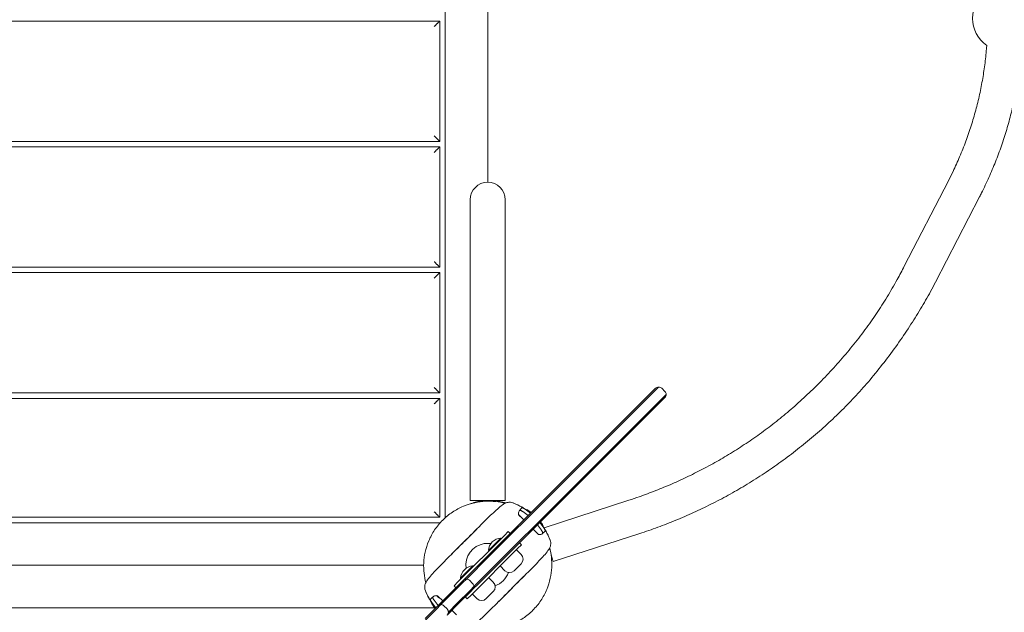
# Model space of a CAD drawing. Units: millimetres. Extents: x -3495 to 6060, y -4641 to 6350.
# Drawn here: x 3572 to 4472, y 957 to 1499 of the extents above; entities that cross this region are included whole.
import ezdxf

# ---------------------------------------------------------------- set-up
doc = ezdxf.new("R2010")
doc.units = ezdxf.units.MM
doc.header["$MEASUREMENT"] = 0

msp = doc.modelspace()

# ---------------------------------------------------------------- linework, layer by layer
at = {"lineweight": 0}
for p, q in [((3961.109, 1043.347), (3961.109, 1955.632)), ((4000, 1649.821), (4000, 1350.179)), ((3043.891, 1497.5), (3956.109, 1497.5)), ((3956.109, 1497.5), (3956.109, 1387.5)), ((3956.109, 1387.5), (3043.891, 1387.5)), ((3043.891, 1382.5), (3956.109, 1382.5)), ((3956.109, 1382.5), (3956.109, 1272.5)), ((4420.904, 1351.582), (4380.593, 1273.358)), ((3984, 1334.179), (3984, 1320.042)), ((4016, 1320.042), (4016, 1334.179)), ((4449.349, 1336.924), (4409.038, 1258.699)), ((3984, 1320.042), (3984, 1184)), ((4016, 1184), (4016, 1320.042)), ((3956.109, 1272.5), (3063, 1272.5)), ((3067.699, 1267.5), (3956.109, 1267.5)), ((3956.109, 1267.5), (3956.109, 1157.5)), ((3984, 1184), (3984, 1059.179)), ((4016, 1184), (4016, 1059.179)), ((4153.286, 1161.771), (4055.613, 1064.098)), ((4156.1, 1162.943), (4056.739, 1063.582)), ((4156.1, 1162.943), (4056.739, 1063.582)), ((4161.771, 1158.943), (4158.943, 1161.771)), ((3956.109, 1157.5), (3063, 1157.5)), ((3063, 1152.5), (3956.109, 1152.5)), ((3956.109, 1152.5), (3956.109, 1043.891)), ((4162.943, 1156.1), (4063.582, 1056.739)), ((4162.943, 1156.1), (4063.582, 1056.739)), ((4064.098, 1055.613), (4161.771, 1153.286)), ((4056.739, 1063.582), (4001.133, 1007.975)), ((4056.739, 1063.582), (4001.133, 1007.975)), ((4055.613, 1064.098), (4002.13, 1010.615)), ((4000, 1059.179), (3984, 1059.179)), ((4016, 1059.179), (4000, 1059.179)), ((4063.582, 1056.739), (4007.975, 1001.133)), ((4063.582, 1056.739), (4007.975, 1001.133)), ((4010.615, 1002.13), (4064.098, 1055.613)), ((4128.949, 1059.416), (4051.548, 1034.26)), ((3956.109, 1043.891), (3063, 1043.891)), ((4029.772, 1044.589), (4028.552, 1045.809)), ((4028.688, 1045.659), (4032.931, 1041.416)), ((4035.849, 1050.699), (4035.858, 1050.707)), ((3063, 1038.891), (3956.653, 1038.891)), ((4050.699, 1035.849), (4050.707, 1035.858)), ((3966.923, 1010.06), (3989.94, 1033.077)), ((4015.223, 1027.244), (3972.756, 984.777)), ((4015.223, 1027.244), (4018.758, 1030.779)), ((4020.526, 1029.011), (4018.758, 1030.779)), ((4041.416, 1032.931), (4045.659, 1028.688)), ((4045.809, 1028.552), (4044.589, 1029.772)), ((4138.84, 1028.983), (4059.904, 1003.329)), ((4010.295, 1023.161), (4000.638, 1013.504)), ((4010.435, 1023.021), (4000.778, 1013.364)), ((4011.952, 1024.818), (4010.295, 1023.161)), ((4012.092, 1024.678), (4010.435, 1023.021)), ((4012.092, 1024.678), (4011.952, 1024.818)), ((4012.092, 1024.112), (4012.092, 1024.678)), ((4027.244, 1015.223), (4030.779, 1018.758)), ((4030.779, 1018.758), (4029.011, 1020.526)), ((4027.244, 1015.223), (3984.777, 972.756)), ((3995.809, 1004.294), (4002.13, 1010.615)), ((3997.039, 1003.881), (4001.133, 1007.975)), ((3997.039, 1003.881), (4001.133, 1007.975)), ((4000.778, 1013.364), (4000.638, 1013.504)), ((4001.344, 1013.364), (4000.778, 1013.364)), ((4026.163, 1014.142), (4030.481, 1009.824)), ((4057.925, 1009.418), (4059.904, 1003.329)), ((3075.696, 1000), (3940.209, 1000)), ((3940.209, 1000), (3075.696, 1000)), ((3986.496, 999.362), (3975.182, 988.048)), ((3986.636, 999.222), (3975.322, 987.908)), ((3995.809, 1004.294), (3983.643, 992.128)), ((3997.039, 1003.881), (3984.496, 991.339)), ((3997.039, 1003.881), (3984.496, 991.339)), ((3986.636, 999.222), (3986.496, 999.362)), ((3986.636, 998.656), (3986.636, 999.222)), ((4003.881, 997.039), (4007.975, 1001.133)), ((4003.881, 997.039), (4007.975, 1001.133)), ((4010.615, 1002.13), (4004.294, 995.809)), ((4011.314, 999.293), (4015.632, 994.975)), ((4030.481, 1001.339), (4024.117, 994.975)), ((3977.721, 986.207), (3983.643, 992.128)), ((3980.536, 987.378), (3984.496, 991.339)), ((3980.536, 987.378), (3984.496, 991.339)), ((4003.881, 997.039), (3991.339, 984.496)), ((4003.881, 997.039), (3991.339, 984.496)), ((3992.128, 983.643), (4004.294, 995.809)), ((4010.06, 966.923), (4033.077, 989.94)), ((3977.276, 984.118), (3964.899, 971.741)), ((3977.276, 984.118), (3964.899, 971.741)), ((3976.368, 984.854), (3965.2, 973.686)), ((3969.221, 981.242), (3972.756, 984.777)), ((3970.989, 979.474), (3969.221, 981.242)), ((3975.322, 987.908), (3975.182, 988.048)), ((3975.888, 987.908), (3975.322, 987.908)), ((3977.721, 986.207), (3976.368, 984.854)), ((3980.536, 987.378), (3977.276, 984.118)), ((3980.536, 987.378), (3977.276, 984.118)), ((3986.207, 983.378), (3983.378, 986.207)), ((3987.378, 980.536), (3984.118, 977.276)), ((3987.378, 980.536), (3984.118, 977.276)), ((3992.128, 983.643), (3986.207, 977.721)), ((3987.378, 980.536), (3991.339, 984.496)), ((3987.378, 980.536), (3991.339, 984.496)), ((4000.707, 988.686), (4005.025, 984.368)), ((3953.502, 972.138), (3955.411, 970.228)), ((3954.341, 962.827), (3965.2, 973.686)), ((3954.582, 971.553), (3958.825, 967.31)), ((3957.156, 963.998), (3964.899, 971.741)), ((3957.156, 963.998), (3964.899, 971.741)), ((3984.118, 977.276), (3971.741, 964.899)), ((3984.118, 977.276), (3971.741, 964.899)), ((3973.686, 965.2), (3984.854, 976.368)), ((3981.242, 969.221), (3984.777, 972.756)), ((3984.854, 976.368), (3986.207, 977.721)), ((3985.858, 973.837), (3990.176, 969.519)), ((4005.025, 975.883), (3998.672, 969.53)), ((3949.293, 964.142), (3949.301, 964.151)), ((3954.128, 962.613), (3952.523, 961.009)), ((3956.936, 963.778), (3953.07, 959.912)), ((3956.936, 963.778), (3953.07, 959.912)), ((3954.341, 962.827), (3954.128, 962.613)), ((3957.156, 963.998), (3956.936, 963.778)), ((3957.156, 963.998), (3956.936, 963.778)), ((3962.827, 959.998), (3959.998, 962.827)), ((3973.686, 965.2), (3962.827, 954.341)), ((3963.998, 957.156), (3971.741, 964.899)), ((3963.998, 957.156), (3971.741, 964.899)), ((3981.242, 969.221), (3979.474, 970.989)), ((3998.672, 969.53), (3998.661, 969.519)), ((3951.317, 961.109), (3044.368, 961.109)), ((3952.523, 961.009), (3942.82, 951.306)), ((3953.07, 959.912), (3943.037, 949.879)), ((3953.07, 959.912), (3943.037, 949.879)), ((3963.998, 957.156), (3963.778, 956.936)), ((3963.998, 957.156), (3963.778, 956.936)), ((3967.31, 958.825), (3971.553, 954.582))]:
    msp.add_line(p, q, dxfattribs=at)
for centre, radius, start, end in [((4472.897, 1500), 30, 124.38979, 235.582044), ((4000, 1334.179), 16, 90, 180), ((4000, 1334.179), 16, 360, 90), ((4156.114, 1158.943), 4, 90.199385, 135), ((4156.114, 1158.943), 4, 45, 90.199385), ((4158.943, 1156.114), 4, 359.800611, 45), ((4158.943, 1156.114), 4, 315, 359.800611), ((3996.359, 1064.167), 5.222, -84.867311, -72.802315), ((3996.359, 1064.167), 8.222, -37.496458, -37.352267), ((4000, 1000), 61.5, 58.682763, 69.168189), ((4000, 1000), 61.5, 20.831811, 31.317237), ((4000, 1000), 20, 99.098762, 188.338997), ((4000, 1000), 20, 81.661003, 99.098762), ((4012.77, 1012.686), 12.159, 93.857773, 176.142227), ((4026.239, 1005.581), 6, 315, 45), ((3994.309, 999.193), 53, 178.992439, 179.260709), ((3987.314, 987.23), 12.159, 93.857773, 176.142227), ((4000, 1000), 20, -70.445872, -19.554128), ((4019.875, 999.217), 6, 225, 315), ((3980.55, 983.378), 4, 90.199385, 135), ((3980.55, 983.378), 4, 45, 90.199385), ((3983.378, 980.55), 4, 359.800611, 45), ((3983.378, 980.55), 4, 315, 359.800611), ((4000.783, 980.125), 6, 315, 45), ((4000, 1000), 61.5, 200.831811, 211.317237), ((3957.17, 959.998), 4, 90.199385, 135), ((3957.17, 959.998), 4, 45, 90.199385), ((3994.419, 973.761), 6, 225, 315), ((3959.998, 957.17), 4, 359.800611, 45), ((3959.998, 957.17), 4, 315, 359.800611)]:
    msp.add_arc(centre, radius, start, end, dxfattribs=at)
at = {"lineweight": 0, "extrusion": (0, 0, -1)}
msp.add_ellipse((3925.5, 998), major_axis=(0, 15), ratio=1, start_param=1.4368988, end_param=1.4372321, dxfattribs=at)
msp.add_ellipse((3925.5, 998), major_axis=(0, 15), ratio=1, start_param=1.4368988, end_param=1.4372321, dxfattribs=at)
at = {"lineweight": 0}
for points, weights in [([(3951.109, 1492.5), (3954.038, 1495.429), (3956.109, 1497.5), (3956.109, 1497.5)], [1, 0.804737854124, 0.804737854124, 1]), ([(3951.109, 1392.5), (3954.038, 1389.571), (3956.109, 1387.5), (3956.109, 1387.5)], [1, 0.804737854124, 0.804737854124, 1]), ([(3956.109, 1382.5), (3956.109, 1382.5), (3954.038, 1380.429), (3951.109, 1377.5)], [1, 0.804737854124, 0.804737854124, 1]), ([(3956.109, 1272.5), (3956.109, 1272.5), (3954.038, 1274.571), (3951.109, 1277.5)], [1, 0.804737854124, 0.804737854124, 1]), ([(3956.109, 1267.5), (3956.109, 1267.5), (3954.038, 1265.429), (3951.109, 1262.5)], [1, 0.804737854124, 0.804737854124, 1]), ([(3956.109, 1157.5), (3956.109, 1157.5), (3954.038, 1159.571), (3951.109, 1162.5)], [1, 0.804737854124, 0.804737854124, 1]), ([(3956.109, 1152.5), (3956.109, 1152.5), (3954.038, 1150.429), (3951.109, 1147.5)], [1, 0.804737854124, 0.804737854124, 1]), ([(3956.109, 1043.891), (3956.109, 1043.891), (3954.038, 1045.962), (3951.109, 1048.891)], [1, 0.804737854124, 0.804737854124, 1]), ([(3941.455, 1000.158), (3941.042, 1000.051), (3940.624, 1000), (3940.209, 1000)], [0.922676018843, 0.942862200546, 0.968636860932, 1]), ([(3941.45, 999.843), (3941.039, 999.949), (3940.622, 1000), (3940.209, 1000)], [0.922876507368, 0.943032767633, 0.968740598511, 1])]:
    msp.add_rational_spline(points, weights, degree=3, dxfattribs=at)
for points, knots in [([(4420.904, 1351.582), (4422.35, 1354.387), (4423.755, 1357.225), (4427.22, 1364.483), (4429.232, 1368.943), (4433.132, 1378.116), (4435.016, 1382.837), (4438.519, 1392.291), (4440.147, 1397.025), (4443.15, 1406.481), (4444.532, 1411.204), (4447.096, 1420.741), (4448.277, 1425.558), (4450.411, 1435.229), (4451.366, 1440.087), (4453.027, 1449.757), (4453.74, 1454.573), (4454.935, 1464.19), (4455.423, 1468.995), (4455.851, 1474.294), (4455.889, 1474.778), (4455.926, 1475.262)], [0, 0, 0, 0, 10.0014904, 10.0014904, 25.3327104, 25.3327104, 41.1303734, 41.1303734, 56.5667117, 56.5667117, 71.6369975, 71.6369975, 86.7330355, 86.7330355, 101.7234267, 101.7234267, 116.4025754, 116.4025754, 130.922059, 130.922059, 132.3805495, 132.3805495, 132.3805495, 132.3805495]), ([(4487.945, 1474.047), (4487.58, 1469.06), (4487.112, 1464.082), (4485.944, 1453.939), (4485.233, 1448.772), (4483.594, 1438.543), (4482.669, 1433.478), (4480.599, 1423.395), (4479.454, 1418.374), (4476.942, 1408.364), (4475.573, 1403.371), (4472.611, 1393.423), (4471.015, 1388.465), (4467.614, 1378.638), (4465.806, 1373.766), (4461.983, 1364.118), (4459.967, 1359.338), (4455.705, 1349.812), (4453.455, 1345.064), (4450.529, 1339.228), (4449.942, 1338.074), (4449.349, 1336.924)], [25.9849828, 25.9849828, 25.9849828, 25.9849828, 41.0034979, 41.0034979, 56.7053751, 56.7053751, 72.2549678, 72.2549678, 87.8684004, 87.8684004, 103.6336725, 103.6336725, 119.5785637, 119.5785637, 135.5811458, 135.5811458, 151.6623631, 151.6623631, 168.0576853, 168.0576853, 172.1197919, 172.1197919, 172.1197919, 172.1197919]), ([(4128.949, 1059.416), (4132.12, 1060.446), (4135.279, 1061.514), (4143.471, 1064.39), (4148.485, 1066.256), (4158.493, 1070.19), (4163.49, 1072.262), (4173.462, 1076.615), (4178.439, 1078.902), (4188.343, 1083.677), (4193.272, 1086.169), (4203.093, 1091.37), (4207.985, 1094.083), (4217.68, 1099.706), (4222.486, 1102.619), (4232.02, 1108.655), (4236.748, 1111.782), (4246.093, 1118.234), (4250.711, 1121.563), (4259.842, 1128.428), (4264.355, 1131.97), (4273.295, 1139.282), (4277.723, 1143.056), (4286.54, 1150.877), (4290.926, 1154.931), (4299.624, 1163.296), (4303.934, 1167.614), (4312.467, 1176.508), (4316.687, 1181.09), (4324.995, 1190.486), (4329.081, 1195.305), (4337.032, 1205.1), (4340.897, 1210.079), (4348.275, 1220.061), (4351.797, 1225.061), (4358.544, 1235.127), (4361.776, 1240.193), (4368.064, 1250.53), (4371.12, 1255.806), (4376.304, 1265.18), (4378.477, 1269.252), (4380.593, 1273.358)], [0, 0, 0, 0, 10.0012146, 10.0012146, 26.052534, 26.052534, 42.3108547, 42.3108547, 58.8182762, 58.8182762, 75.5229235, 75.5229235, 92.5118641, 92.5118641, 109.6600676, 109.6600676, 127.048383, 127.048383, 144.6028331, 144.6028331, 162.3896741, 162.3896741, 180.5198846, 180.5198846, 199.2211504, 199.2211504, 218.4068902, 218.4068902, 238.0715096, 238.0715096, 258.0810143, 258.0810143, 278.092593, 278.092593, 297.5363025, 297.5363025, 316.6311647, 316.6311647, 335.9763765, 335.9763765, 350.5882912, 350.5882912, 350.5882912, 350.5882912]), ([(4409.038, 1258.699), (4407.58, 1255.87), (4406.091, 1253.059), (4401.635, 1244.869), (4398.586, 1239.541), (4392.196, 1228.874), (4388.85, 1223.537), (4381.795, 1212.742), (4378.077, 1207.287), (4370.303, 1196.335), (4366.239, 1190.839), (4357.919, 1180.066), (4353.66, 1174.785), (4345.15, 1164.727), (4340.912, 1159.935), (4332.33, 1150.651), (4327.989, 1146.152), (4319.133, 1137.354), (4314.616, 1133.051), (4305.399, 1124.626), (4300.696, 1120.501), (4291.098, 1112.412), (4286.201, 1108.447), (4276.226, 1100.684), (4271.146, 1096.885), (4260.936, 1089.57), (4255.808, 1086.047), (4245.537, 1079.296), (4240.396, 1076.061), (4230.072, 1069.849), (4224.89, 1066.867), (4214.479, 1061.149), (4209.249, 1058.409), (4198.706, 1053.135), (4193.391, 1050.598), (4182.651, 1045.71), (4177.223, 1043.359), (4166.336, 1038.878), (4160.875, 1036.746), (4149.903, 1032.701), (4144.389, 1030.786), (4138.84, 1028.983)], [0, 0, 0, 0, 10.0005776, 10.0005776, 29.3333309, 29.3333309, 49.2012029, 49.2012029, 70.0376572, 70.0376572, 91.5963472, 91.5963472, 112.9466568, 112.9466568, 133.0314825, 133.0314825, 152.6001437, 152.6001437, 172.0587992, 172.0587992, 191.4941768, 191.4941768, 210.9901723, 210.9901723, 230.52242, 230.52242, 249.5859169, 249.5859169, 268.1134937, 268.1134937, 286.271269, 286.271269, 304.1324719, 304.1324719, 321.8937211, 321.8937211, 339.6850843, 339.6850843, 357.2826432, 357.2826432, 374.7852264, 374.7852264, 374.7852264, 374.7852264]), ([(4015.865, 1056.618), (4010.555, 1057.984), (4004.27, 1058.795), (3991.694, 1058.178), (3984.617, 1056.794), (3974.322, 1052.461), (3970.937, 1050.651), (3964.542, 1046.364), (3961.532, 1043.889), (3956.111, 1038.468), (3953.636, 1035.458), (3949.349, 1029.063), (3947.539, 1025.678), (3943.206, 1015.383), (3941.822, 1008.306), (3941.205, 995.73), (3942.016, 989.445), (3943.382, 984.135)], [0.23239577, 0.23239577, 0.23239577, 0.23239577, 0.25615246, 0.25615246, 0.27915089, 0.27915089, 0.29065011, 0.29065011, 0.30214932, 0.30214932, 0.31364853, 0.31364853, 0.32514775, 0.32514775, 0.34814617, 0.34814617, 0.37190287, 0.37190287, 0.37190287, 0.37190287]), ([(4013.327, 1055.032), (4010.375, 1052.833), (4007.266, 1050.048), (4000.607, 1043.715), (3997.323, 1040.446), (3988.865, 1032.012), (3983.665, 1026.798), (3973.218, 1016.352), (3968.005, 1011.152), (3959.568, 1002.691), (3956.296, 999.405), (3949.957, 992.739), (3947.169, 989.627), (3944.968, 986.673)], [0.000001, 0.000001, 0.000001, 0.000001, 1.2423675, 1.2423675, 2.4348436, 2.4348436, 4.2555008, 4.2555008, 6.0759531, 6.0759531, 7.2695005, 7.2695005, 8.5130297, 8.5130297, 8.5130297, 8.5130297]), ([(4016.69, 1056.975), (4014.817, 1057.533), (4012.89, 1057.994), (4010.919, 1058.347), (4007.387, 1058.98), (4003.791, 1059.253), (4000.203, 1059.161), (3997.513, 1059.092), (3994.873, 1058.818), (3992.309, 1058.364), (3991.455, 1058.212), (3990.607, 1058.04), (3989.773, 1057.85), (3988.105, 1057.469), (3986.487, 1057.014), (3984.928, 1056.499), (3984.318, 1056.297), (3983.72, 1056.087), (3983.129, 1055.868)], [0.55522817, 0.55522817, 0.55522817, 0.55522817, 0.625, 0.625, 0.625, 0.75, 0.75, 0.75, 0.84375, 0.84375, 0.84375, 0.875, 0.875, 0.875, 0.9375, 0.9375, 0.9375, 0.96191781, 0.96191781, 0.96191781, 0.96191781]), ([(4013.327, 1055.032), (4014.002, 1055.535), (4014.668, 1055.977), (4016.005, 1056.712), (4016.668, 1056.998), (4017.344, 1057.195)], [0, 0, 0, 0, 0.28431477, 0.28431477, 0.57033227, 0.57033227, 0.57033227, 0.57033227]), ([(4017.344, 1057.195), (4017.751, 1057.313), (4018.158, 1057.397), (4018.945, 1057.511), (4019.333, 1057.544), (4020.477, 1057.597), (4021.212, 1057.574), (4021.871, 1057.48)], [0, 0, 0, 0, 0.17248165, 0.17248165, 0.33728172, 0.33728172, 0.67736826, 0.67736826, 0.67736826, 0.67736826]), ([(4021.871, 1057.48), (4024.105, 1056.633), (4025.914, 1055.818), (4028.852, 1054.412), (4030.01, 1053.811), (4032.832, 1052.324), (4034.018, 1051.679), (4035.858, 1050.694)], [0, 0, 0, 0, 1.3010504, 1.3010504, 2.5137409, 2.5137409, 4.742738, 4.742738, 4.742738, 4.742738]), ([(4030.872, 1052.085), (4031.014, 1052.227), (4031.174, 1052.337), (4031.54, 1052.49), (4031.743, 1052.532), (4031.966, 1052.54)], [-0.19128064, -0.19128064, -0.19128064, -0.19128064, -0.09603217, -0.09603217, 0, 0, 0, 0]), ([(4031.966, 1052.54), (4032.069, 1052.477), (4032.19, 1052.403), (4032.504, 1052.21), (4032.706, 1052.084), (4033.14, 1051.809), (4033.37, 1051.662), (4033.696, 1051.45), (4033.786, 1051.39), (4033.929, 1051.296), (4033.98, 1051.262), (4034.077, 1051.198), (4034.122, 1051.168), (4034.167, 1051.138)], [-0.30787693, -0.30787693, -0.30787693, -0.30787693, -0.24118682, -0.24118682, -0.1538355, -0.1538355, -0.06762984, -0.06762984, -0.03486697, -0.03486697, -0.0162414, -0.0162414, -0.000001, -0.000001, -0.000001, -0.000001]), ([(4029.274, 1050.471), (4029.026, 1050.188), (4028.794, 1049.864), (4028.349, 1049.053), (4028.163, 1048.549), (4028.011, 1047.658), (4027.997, 1047.216), (4028.134, 1046.583), (4028.205, 1046.376), (4028.404, 1045.992), (4028.532, 1045.814), (4028.688, 1045.659)], [-0.56308296, -0.56308296, -0.56308296, -0.56308296, -0.43380417, -0.43380417, -0.2641714, -0.2641714, -0.1320857, -0.1320857, -0.06604285, -0.06604285, 0, 0, 0, 0]), ([(4028.812, 1049.864), (4028.887, 1049.906), (4028.963, 1049.944), (4029.374, 1050.12), (4029.727, 1050.177), (4030.117, 1050.153)], [-0.17789966, -0.17789966, -0.17789966, -0.17789966, -0.14422486, -0.14422486, -0.000001, -0.000001, -0.000001, -0.000001]), ([(4029.274, 1050.471), (4029.311, 1050.514), (4029.349, 1050.555), (4029.425, 1050.636), (4029.463, 1050.676), (4029.502, 1050.715)], [-0.040184408, -0.040184408, -0.040184408, -0.040184408, -0.020104819, -0.020104819, -0.000001543, -0.000001543, -0.000001543, -0.000001543]), ([(4029.502, 1050.715), (4029.757, 1050.971), (4030.001, 1051.214), (4030.459, 1051.672), (4030.674, 1051.887), (4030.872, 1052.085)], [0.00000099, 0.00000099, 0.00000099, 0.00000099, 0.13239404, 0.13239404, 0.2650732, 0.2650732, 0.2650732, 0.2650732]), ([(4030.117, 1050.153), (4030.224, 1050.089), (4030.34, 1050.019), (4030.628, 1049.844), (4030.804, 1049.735), (4031.157, 1049.516), (4031.33, 1049.406), (4031.588, 1049.241), (4031.67, 1049.189), (4031.796, 1049.108), (4031.839, 1049.08), (4031.923, 1049.025), (4031.963, 1048.999), (4032.003, 1048.973)], [-0.24584507, -0.24584507, -0.24584507, -0.24584507, -0.193118, -0.193118, -0.12297605, -0.12297605, -0.05926848, -0.05926848, -0.0299025, -0.0299025, -0.01429737, -0.01429737, -0.000001, -0.000001, -0.000001, -0.000001]), ([(4035.858, 1050.694), (4035.838, 1050.739), (4035.957, 1050.689), (4036.478, 1050.383), (4036.905, 1050.11), (4037.998, 1049.352), (4038.653, 1048.874), (4039.465, 1048.24), (4039.545, 1048.176), (4039.627, 1048.112)], [-3.4046461, -3.4046461, -3.4046461, -3.4046461, -3.0820175, -3.0820175, -2.7283434, -2.7283434, -2.3807405, -2.3807405, -2.3428749, -2.3428749, -2.3428749, -2.3428749]), ([(4048.112, 1039.627), (4048.268, 1039.43), (4048.418, 1039.237), (4049.114, 1038.329), (4049.567, 1037.695), (4050.225, 1036.726), (4050.447, 1036.374), (4050.696, 1035.938), (4050.736, 1035.84), (4050.694, 1035.858)], [-1.0615711, -1.0615711, -1.0615711, -1.0615711, -0.9697656, -0.9697656, -0.6158589, -0.6158589, -0.2967493, -0.2967493, -0.000001, -0.000001, -0.000001, -0.000001]), ([(4057.48, 1021.871), (4056.634, 1024.103), (4055.819, 1025.911), (4054.413, 1028.85), (4053.812, 1030.009), (4052.324, 1032.832), (4051.679, 1034.018), (4050.694, 1035.858)], [0, 0, 0, 0, 1.2998489, 1.2998489, 2.5137386, 2.5137386, 4.7427422, 4.7427422, 4.7427422, 4.7427422]), ([(4045.659, 1028.688), (4045.791, 1028.555), (4045.942, 1028.441), (4046.27, 1028.254), (4046.446, 1028.182), (4046.989, 1028.027), (4047.371, 1028.007), (4048.281, 1028.081), (4048.85, 1028.261), (4049.774, 1028.732), (4050.148, 1028.991), (4050.471, 1029.274)], [0, 0, 0, 0, 0.05632106, 0.05632106, 0.11264212, 0.11264212, 0.22528423, 0.22528423, 0.41359519, 0.41359519, 0.56146016, 0.56146016, 0.56146016, 0.56146016]), ([(4048.973, 1032.003), (4048.997, 1031.965), (4049.022, 1031.928), (4049.072, 1031.85), (4049.099, 1031.81), (4049.179, 1031.686), (4049.232, 1031.603), (4049.401, 1031.339), (4049.513, 1031.161), (4049.735, 1030.805), (4049.843, 1030.629), (4050.019, 1030.341), (4050.089, 1030.224), (4050.153, 1030.117)], [-0.2457959, -0.2457959, -0.2457959, -0.2457959, -0.23244066, -0.23244066, -0.21793385, -0.21793385, -0.18816756, -0.18816756, -0.12285539, -0.12285539, -0.05291075, -0.05291075, -0.000001, -0.000001, -0.000001, -0.000001]), ([(4050.153, 1030.117), (4050.177, 1029.727), (4050.12, 1029.374), (4049.944, 1028.963), (4049.906, 1028.887), (4049.864, 1028.812)], [-0.29077741, -0.29077741, -0.29077741, -0.29077741, -0.14528138, -0.14528138, -0.11112549, -0.11112549, -0.11112549, -0.11112549]), ([(4050.715, 1029.502), (4050.676, 1029.463), (4050.636, 1029.425), (4050.555, 1029.349), (4050.514, 1029.311), (4050.471, 1029.274)], [-0.040304798, -0.040304798, -0.040304798, -0.040304798, -0.020140562, -0.020140562, -0.000000085, -0.000000085, -0.000000085, -0.000000085]), ([(4052.085, 1030.872), (4051.888, 1030.675), (4051.675, 1030.461), (4051.216, 1030.003), (4050.972, 1029.759), (4050.715, 1029.502)], [0.00000398, 0.00000398, 0.00000398, 0.00000398, 0.13203216, 0.13203216, 0.26505514, 0.26505514, 0.26505514, 0.26505514]), ([(4051.138, 1034.167), (4051.166, 1034.125), (4051.194, 1034.082), (4051.255, 1033.992), (4051.286, 1033.944), (4051.38, 1033.803), (4051.44, 1033.71), (4051.657, 1033.378), (4051.807, 1033.144), (4052.084, 1032.707), (4052.209, 1032.505), (4052.403, 1032.191), (4052.477, 1032.07), (4052.54, 1031.966)], [-0.30776851, -0.30776851, -0.30776851, -0.30776851, -0.29248557, -0.29248557, -0.27513195, -0.27513195, -0.24163298, -0.24163298, -0.15395181, -0.15395181, -0.06685064, -0.06685064, 0, 0, 0, 0]), ([(4052.54, 1031.966), (4052.532, 1031.744), (4052.491, 1031.543), (4052.339, 1031.177), (4052.228, 1031.015), (4052.085, 1030.872)], [-0.19160139, -0.19160139, -0.19160139, -0.19160139, -0.09609961, -0.09609961, -0.00000166, -0.00000166, -0.00000166, -0.00000166]), ([(4055.032, 1013.327), (4055.535, 1014.002), (4055.977, 1014.668), (4056.712, 1016.005), (4056.998, 1016.668), (4057.195, 1017.344)], [0, 0, 0, 0, 0.28431405, 0.28431405, 0.57033122, 0.57033122, 0.57033122, 0.57033122]), ([(4057.195, 1017.344), (4057.313, 1017.751), (4057.397, 1018.158), (4057.511, 1018.945), (4057.544, 1019.333), (4057.597, 1020.477), (4057.574, 1021.212), (4057.48, 1021.871)], [0, 0, 0, 0, 0.17248165, 0.17248165, 0.33728172, 0.33728172, 0.67736826, 0.67736826, 0.67736826, 0.67736826]), ([(3984.135, 943.382), (3989.445, 942.016), (3995.73, 941.205), (4008.306, 941.821), (4015.383, 943.206), (4025.678, 947.539), (4029.063, 949.349), (4035.458, 953.636), (4038.468, 956.111), (4043.889, 961.532), (4046.364, 964.542), (4050.651, 970.937), (4052.461, 974.322), (4056.794, 984.617), (4058.179, 991.694), (4058.795, 1004.27), (4057.984, 1010.555), (4056.618, 1015.865)], [0.02909636, 0.02909636, 0.02909636, 0.02909636, 0.05285312, 0.05285312, 0.07585155, 0.07585155, 0.08735076, 0.08735076, 0.09884998, 0.09884998, 0.11034919, 0.11034919, 0.1218484, 0.1218484, 0.14484683, 0.14484683, 0.16860359, 0.16860359, 0.16860359, 0.16860359]), ([(4055.032, 1013.327), (4052.833, 1010.375), (4050.048, 1007.266), (4043.715, 1000.607), (4040.446, 997.323), (4032.012, 988.865), (4026.798, 983.665), (4016.352, 973.218), (4011.152, 968.005), (4002.691, 959.568), (3999.405, 956.296), (3992.739, 949.957), (3989.627, 947.169), (3986.673, 944.968)], [0.000001, 0.000001, 0.000001, 0.000001, 1.2423675, 1.2423675, 2.4348436, 2.4348436, 4.2555008, 4.2555008, 6.0759531, 6.0759531, 7.2695005, 7.2695005, 8.5130297, 8.5130297, 8.5130297, 8.5130297]), ([(3942.52, 978.129), (3942.426, 978.788), (3942.403, 979.523), (3942.456, 980.667), (3942.489, 981.055), (3942.603, 981.842), (3942.687, 982.249), (3942.805, 982.656)], [0, 0, 0, 0, 0.33214181, 0.33214181, 0.493092, 0.493092, 0.66154432, 0.66154432, 0.66154432, 0.66154432]), ([(3942.805, 982.656), (3943.001, 983.329), (3943.285, 983.988), (3944.018, 985.326), (3944.462, 985.995), (3944.968, 986.673)], [0, 0, 0, 0, 0.28472643, 0.28472643, 0.57048514, 0.57048514, 0.57048514, 0.57048514]), ([(3949.306, 964.142), (3948.321, 965.983), (3947.675, 967.17), (3946.187, 969.994), (3945.586, 971.152), (3944.18, 974.091), (3943.365, 975.898), (3942.52, 978.129)], [0, 0, 0, 0, 3.3127262, 3.3127262, 5.1154589, 5.1154589, 7.0458246, 7.0458246, 7.0458246, 7.0458246]), ([(3949.525, 970.738), (3949.858, 971.066), (3950.264, 971.378), (3951.176, 971.881), (3951.684, 972.069), (3952.577, 972.225), (3953.021, 972.24), (3953.656, 972.106), (3953.863, 972.035), (3954.248, 971.837), (3954.426, 971.709), (3954.582, 971.553)], [-1.78808234, -1.78808234, -1.78808234, -1.78808234, -1.62237537, -1.62237537, -1.45203997, -1.45203997, -1.31967276, -1.31967276, -1.25348916, -1.25348916, -1.18730556, -1.18730556, -1.18730556, -1.18730556]), ([(3947.915, 969.128), (3947.773, 968.986), (3947.663, 968.826), (3947.51, 968.46), (3947.468, 968.257), (3947.46, 968.034)], [0.00000166, 0.00000166, 0.00000166, 0.00000166, 0.0954084, 0.0954084, 0.19160015, 0.19160015, 0.19160015, 0.19160015]), ([(3947.46, 968.034), (3947.523, 967.93), (3947.597, 967.809), (3947.791, 967.495), (3947.916, 967.293), (3948.193, 966.856), (3948.343, 966.622), (3948.56, 966.29), (3948.62, 966.197), (3948.714, 966.056), (3948.745, 966.008), (3948.806, 965.918), (3948.834, 965.875), (3948.862, 965.833)], [0, 0, 0, 0, 0.06686179, 0.06686179, 0.1539844, 0.1539844, 0.24164219, 0.24164219, 0.27513692, 0.27513692, 0.29248761, 0.29248761, 0.30776853, 0.30776853, 0.30776853, 0.30776853]), ([(3949.497, 970.71), (3949.199, 970.412), (3948.916, 970.129), (3948.386, 969.599), (3948.139, 969.353), (3947.915, 969.128)], [0.00000107, 0.00000107, 0.00000107, 0.00000107, 0.1506463, 0.1506463, 0.30123451, 0.30123451, 0.30123451, 0.30123451]), ([(3951.888, 960.373), (3951.732, 960.57), (3951.582, 960.763), (3950.886, 961.671), (3950.433, 962.305), (3949.775, 963.274), (3949.553, 963.626), (3949.304, 964.062), (3949.264, 964.16), (3949.306, 964.142)], [-1.0615711, -1.0615711, -1.0615711, -1.0615711, -0.9697656, -0.9697656, -0.6158589, -0.6158589, -0.2967493, -0.2967493, -0.000001, -0.000001, -0.000001, -0.000001]), ([(3949.525, 970.738), (3949.519, 970.732), (3949.515, 970.728), (3949.506, 970.719), (3949.501, 970.715), (3949.497, 970.71)], [0.0000001352, 0.0000001352, 0.0000001352, 0.0000001352, 0.0027621093, 0.0027621093, 0.0058694663, 0.0058694663, 0.0058694663, 0.0058694663]), ([(3950.208, 971.309), (3950.137, 971.196), (3950.075, 971.08), (3949.88, 970.626), (3949.823, 970.273), (3949.847, 969.883)], [0.09236865, 0.09236865, 0.09236865, 0.09236865, 0.1451294, 0.1451294, 0.29077542, 0.29077542, 0.29077542, 0.29077542]), ([(3949.847, 969.883), (3949.911, 969.776), (3949.981, 969.659), (3950.157, 969.371), (3950.265, 969.195), (3950.487, 968.839), (3950.599, 968.661), (3950.768, 968.397), (3950.821, 968.314), (3950.901, 968.19), (3950.928, 968.15), (3950.978, 968.072), (3951.003, 968.035), (3951.027, 967.997)], [0.000001, 0.000001, 0.000001, 0.000001, 0.05290673, 0.05290673, 0.12284356, 0.12284356, 0.18816334, 0.18816334, 0.2179322, 0.2179322, 0.23243994, 0.23243994, 0.24579589, 0.24579589, 0.24579589, 0.24579589])]:
    msp.add_open_spline(points, degree=3, knots=knots, dxfattribs=at)
for points in [[(4032.003, 1048.973), (4033.699, 1047.864), (4035.336, 1046.669), (4036.907, 1045.392)], [(4034.167, 1051.138), (4035.85, 1050.013), (4037.476, 1048.807), (4039.038, 1047.523)], [(4045.392, 1036.907), (4046.669, 1035.336), (4047.864, 1033.699), (4048.973, 1032.003)], [(4047.523, 1039.038), (4048.807, 1037.476), (4050.013, 1035.85), (4051.138, 1034.167)], [(3948.862, 965.833), (3949.987, 964.15), (3951.193, 962.524), (3952.477, 960.962)], [(3951.027, 967.997), (3952.136, 966.301), (3953.331, 964.664), (3954.608, 963.093)]]:
    msp.add_open_spline(points, degree=3, dxfattribs=at)

doc.saveas('drawing.dxf')
